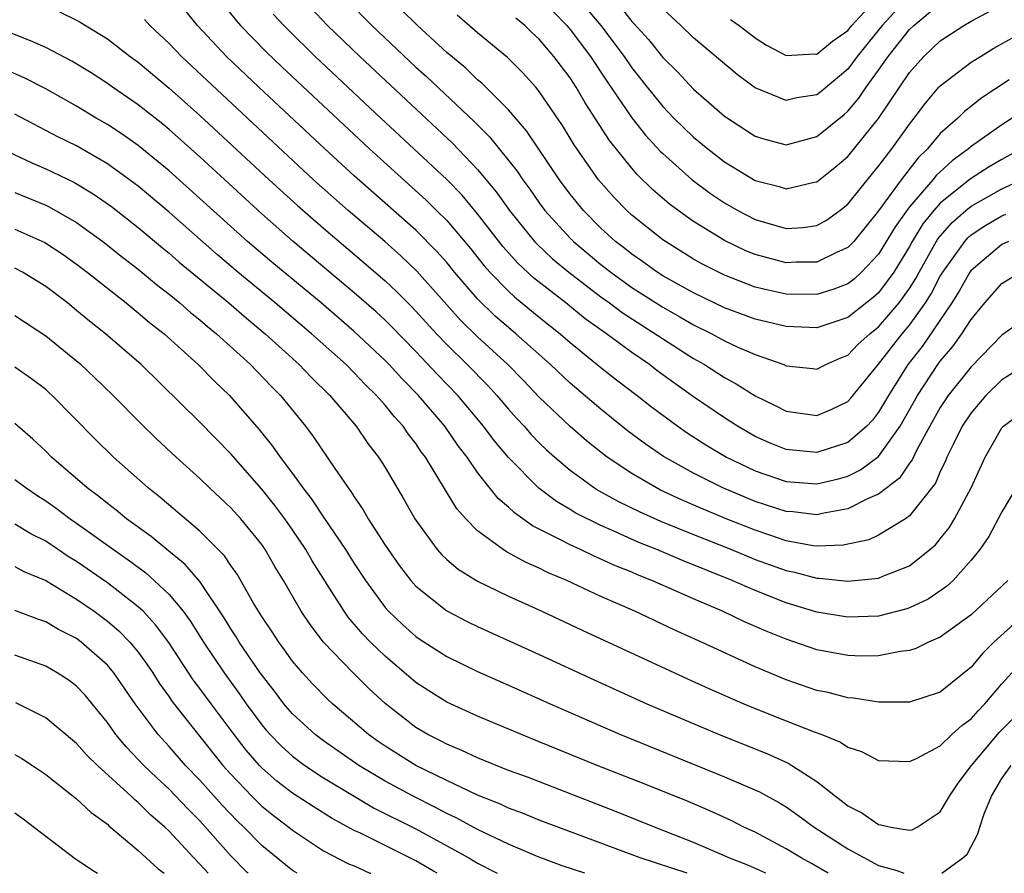
# Model space of a CAD drawing. Units: inches. Extents: x 2574000 to 2577000, y 1500000 to 1503000.
# Drawn here: x 2575333 to 2575397, y 1500000 to 1500055 of the extents above; entities that cross this region are included whole.
import ezdxf

# ---------------------------------------------------------------- set-up
doc = ezdxf.new("R2010")
doc.units = ezdxf.units.IN
doc.header["$MEASUREMENT"] = 0
doc.layers.add('LD25741500_2ft', color=4, linetype='Continuous')

msp = doc.modelspace()

# ---------------------------------------------------------------- linework, layer by layer
at = {"layer": 'LD25741500_2ft'}
for points, elevation in [([(2575354.577, 1500056.577), (2575356.147, 1500055), (2575359, 1500052.309), (2575359.688, 1500051.688), (2575362.775, 1500048.775), (2575363.775, 1500047.775), (2575365.56, 1500045.56), (2575365.925, 1500045), (2575366.384, 1500044.384), (2575367, 1500043.488), (2575367.359, 1500043), (2575369, 1500041.206), (2575369.208, 1500041), (2575371, 1500039.507), (2575371.635, 1500039), (2575373, 1500038.006), (2575375, 1500036.719), (2575376.108, 1500036.108), (2575377, 1500035.583), (2575378.187, 1500035), (2575379, 1500034.554), (2575379.835, 1500034.165), (2575381, 1500033.661), (2575382.849, 1500033), (2575383, 1500032.932), (2575384.742, 1500032.742), (2575385, 1500032.702), (2575385.57, 1500033), (2575386.555, 1500033.445), (2575387, 1500033.624), (2575387.675, 1500034.325), (2575388.431, 1500035), (2575389, 1500035.446), (2575390.331, 1500037), (2575391, 1500037.935), (2575391.409, 1500038.591), (2575391.623, 1500039), (2575392.843, 1500041.157), (2575393.769, 1500042.231), (2575394.646, 1500043), (2575395, 1500043.292), (2575397, 1500044.414), (2575398.262, 1500045)], 8708), ([(2575369.318, 1500057), (2575370.983, 1500055), (2575372.498, 1500053), (2575373, 1500052.259), (2575373.993, 1500051), (2575375, 1500049.748), (2575375.73, 1500049), (2575377, 1500047.762), (2575377.917, 1500047), (2575379, 1500046.164), (2575381, 1500044.949), (2575382.551, 1500044.551), (2575383, 1500044.408), (2575384.829, 1500044.829), (2575385, 1500044.857), (2575386.191, 1500045.809), (2575387, 1500046.505), (2575389, 1500048.979), (2575391, 1500051.948), (2575391.942, 1500053), (2575393, 1500054.002), (2575394.516, 1500055), (2575395, 1500055.287), (2575397, 1500056.337)], 8698), ([(2575391, 1500056.948), (2575389.224, 1500055), (2575388.239, 1500053.761), (2575387.614, 1500053), (2575387, 1500052.179), (2575385.275, 1500050.725), (2575385, 1500050.51), (2575383.696, 1500050.304), (2575383, 1500050.135), (2575381, 1500050.953), (2575380.935, 1500051), (2575379.83, 1500051.83), (2575377, 1500054.207), (2575376.187, 1500055), (2575375, 1500056.078)], 8694), ([(2575379.39, 1500055.39), (2575379.959, 1500055), (2575381, 1500054.193), (2575381.73, 1500053.73), (2575383, 1500053.048), (2575384.842, 1500053.157), (2575385, 1500053.149), (2575386.011, 1500053.989), (2575387, 1500054.675), (2575387.263, 1500055), (2575389.09, 1500057)], 8692), ([(2575399, 1500036.31), (2575397, 1500034.91), (2575395, 1500032.863), (2575393.519, 1500031), (2575393, 1500030.216), (2575392.561, 1500029.439), (2575391.484, 1500027.484), (2575391.173, 1500026.827), (2575391, 1500026.606), (2575390.355, 1500025.645), (2575389, 1500024.596), (2575388.314, 1500024.314), (2575387, 1500023.651), (2575385.347, 1500023.347), (2575385, 1500023.263), (2575383.441, 1500023.441), (2575383, 1500023.472), (2575381, 1500024.127), (2575378.905, 1500025), (2575377, 1500025.961), (2575375.048, 1500027.048), (2575373.859, 1500027.859), (2575372.717, 1500028.717), (2575371, 1500030.104), (2575369, 1500031.793), (2575367.724, 1500033), (2575365.488, 1500035), (2575365, 1500035.402), (2575364.146, 1500036.146), (2575363, 1500037.274), (2575361.51, 1500039), (2575361, 1500039.618), (2575360.35, 1500040.35), (2575359, 1500041.715), (2575355, 1500045.249), (2575353.098, 1500047), (2575348.818, 1500051), (2575346.718, 1500053), (2575344.839, 1500055), (2575344.013, 1500056.013)], 8716), ([(2575346.445, 1500056.445), (2575347.336, 1500055.336), (2575347.625, 1500055), (2575349.291, 1500053.291), (2575350.313, 1500052.313), (2575355.986, 1500047), (2575359.669, 1500043.669), (2575360.345, 1500043), (2575361, 1500042.343), (2575362.529, 1500040.529), (2575363.42, 1500039.42), (2575363.794, 1500039), (2575365, 1500037.758), (2575365.392, 1500037.392), (2575367, 1500036.076), (2575368.355, 1500035), (2575369, 1500034.433), (2575371, 1500032.817), (2575372.012, 1500032.012), (2575373.342, 1500031), (2575374.266, 1500030.266), (2575375.976, 1500029), (2575376.58, 1500028.58), (2575377.799, 1500027.798), (2575379.142, 1500027), (2575381, 1500026.106), (2575383, 1500025.412), (2575385, 1500025.26), (2575386.398, 1500025.602), (2575387, 1500025.768), (2575387.83, 1500026.17), (2575389, 1500027.051), (2575390.392, 1500029), (2575391.527, 1500031), (2575392.837, 1500033), (2575393, 1500033.224), (2575393.818, 1500034.182), (2575394.4, 1500035), (2575395, 1500035.936), (2575395.893, 1500037), (2575397, 1500038.269), (2575398.185, 1500039)], 8714), ([(2575352.16, 1500056.16), (2575353.269, 1500055), (2575355.361, 1500053), (2575361.366, 1500047.367), (2575363, 1500045.663), (2575364.21, 1500044.21), (2575365.073, 1500043), (2575366.687, 1500041), (2575366.835, 1500040.835), (2575367.866, 1500039.867), (2575368.922, 1500039), (2575371, 1500037.404), (2575371.558, 1500037), (2575372.377, 1500036.377), (2575377, 1500033.398), (2575377.709, 1500033), (2575379, 1500032.163), (2575379.764, 1500031.764), (2575381, 1500030.967), (2575382.326, 1500030.326), (2575383, 1500029.978), (2575385, 1500029.695), (2575385.919, 1500030.081), (2575387, 1500030.608), (2575387.188, 1500030.812), (2575389, 1500033.038), (2575390.532, 1500035), (2575391, 1500035.551), (2575392.031, 1500037), (2575392.403, 1500037.597), (2575393, 1500038.736), (2575393.16, 1500039), (2575394.581, 1500041), (2575394.776, 1500041.224), (2575395, 1500041.42), (2575395.955, 1500042.045), (2575397, 1500042.66), (2575397.246, 1500042.754)], 8710), ([(2575398.216, 1500047), (2575397, 1500046.319), (2575396.174, 1500045.825), (2575394.955, 1500045.045), (2575393, 1500043.469), (2575392.586, 1500043), (2575391.875, 1500042.125), (2575391.18, 1500041), (2575391, 1500040.674), (2575389.984, 1500039), (2575389, 1500037.662), (2575388.654, 1500037.346), (2575387, 1500036.065), (2575385, 1500035.397), (2575383, 1500035.471), (2575381, 1500035.955), (2575379, 1500036.694), (2575377, 1500037.659), (2575375, 1500038.77), (2575374.641, 1500039), (2575373.691, 1500039.691), (2575373, 1500040.164), (2575372.541, 1500040.541), (2575371.945, 1500041), (2575371, 1500041.863), (2575369.855, 1500043), (2575369, 1500044.055), (2575368.303, 1500045), (2575366.168, 1500048.168), (2575365, 1500049.525), (2575363.267, 1500051.267), (2575363, 1500051.485), (2575362.228, 1500052.228), (2575361, 1500053.26), (2575359.096, 1500055), (2575358.041, 1500056.041)], 8706), ([(2575372.237, 1500056.237), (2575373, 1500055.272), (2575373.138, 1500055.138), (2575374.085, 1500054.085), (2575375, 1500052.935), (2575375.975, 1500051.975), (2575377, 1500050.881), (2575379, 1500049.128), (2575381, 1500047.824), (2575381.625, 1500047.625), (2575383, 1500047.267), (2575385, 1500047.791), (2575386.769, 1500049.231), (2575387, 1500049.434), (2575387.718, 1500050.282), (2575388.197, 1500051), (2575389, 1500052.102), (2575389.627, 1500053), (2575391, 1500054.738), (2575391.277, 1500055), (2575393, 1500056.424)], 8696), ([(2575335.897, 1500055.897), (2575337, 1500055.34), (2575337.224, 1500055.224), (2575339, 1500054.147), (2575340.478, 1500053), (2575341, 1500052.618), (2575343, 1500050.942), (2575345, 1500049.165), (2575349.477, 1500045), (2575351.316, 1500043.316), (2575353, 1500041.853), (2575355.63, 1500039.63), (2575357, 1500038.439), (2575357.743, 1500037.743), (2575358.74, 1500036.741), (2575360.341, 1500035), (2575361, 1500034.308), (2575362.326, 1500033), (2575363.652, 1500031.652), (2575364.254, 1500031), (2575365, 1500030.11), (2575365.521, 1500029.521), (2575366.01, 1500029), (2575366.469, 1500028.469), (2575367, 1500027.926), (2575367.47, 1500027.471), (2575367.997, 1500027), (2575369, 1500026.15), (2575370.588, 1500025), (2575370.84, 1500024.839), (2575372.126, 1500024.125), (2575373.471, 1500023.471), (2575374.853, 1500022.853), (2575377, 1500021.973), (2575379.46, 1500021), (2575381, 1500020.368), (2575383, 1500019.641), (2575383.539, 1500019.539), (2575385, 1500019.141), (2575385.146, 1500019.146), (2575387, 1500018.951), (2575389, 1500019.157), (2575389.281, 1500019.281), (2575391, 1500019.948), (2575392.326, 1500021), (2575392.682, 1500021.318), (2575393, 1500021.691), (2575393.579, 1500022.421), (2575393.931, 1500023), (2575395.005, 1500025), (2575395.919, 1500027), (2575397, 1500028.892), (2575397.094, 1500029), (2575399, 1500030.433)], 8720), ([(2575399, 1500033.259), (2575397, 1500032.018), (2575395.956, 1500031), (2575395, 1500029.869), (2575394.421, 1500029), (2575393.829, 1500027.829), (2575393.434, 1500027), (2575393.313, 1500026.687), (2575393, 1500026.068), (2575392.68, 1500025.32), (2575391, 1500023.188), (2575390.743, 1500023), (2575389, 1500021.934), (2575388.36, 1500021.641), (2575386.712, 1500021.287), (2575385, 1500021.224), (2575384.746, 1500021.254), (2575383, 1500021.575), (2575381.945, 1500021.946), (2575381, 1500022.253), (2575379.116, 1500023), (2575377.619, 1500023.619), (2575376.227, 1500024.227), (2575374.866, 1500024.866), (2575374.601, 1500025), (2575373, 1500025.931), (2575371.392, 1500027), (2575370.065, 1500028.065), (2575369, 1500028.988), (2575367, 1500030.888), (2575365.97, 1500031.97), (2575364.954, 1500033), (2575363, 1500034.799), (2575361.896, 1500035.895), (2575359.058, 1500039.058), (2575358.039, 1500040.039), (2575356.98, 1500040.98), (2575354.61, 1500043), (2575352.367, 1500045), (2575343.796, 1500053), (2575343, 1500053.835), (2575341.758, 1500055), (2575341.394, 1500055.394)], 8718), ([(2575397.412, 1500041), (2575397, 1500040.799), (2575395, 1500039.109), (2575394.921, 1500039), (2575394.233, 1500037.767), (2575393.741, 1500037), (2575391.823, 1500034.177), (2575390.887, 1500033), (2575389.636, 1500031), (2575389, 1500029.915), (2575388.598, 1500029.402), (2575388.226, 1500029), (2575387, 1500027.944), (2575385, 1500027.304), (2575383, 1500027.502), (2575381.931, 1500027.931), (2575381, 1500028.34), (2575379.852, 1500029), (2575379, 1500029.546), (2575377, 1500030.921), (2575375.78, 1500031.78), (2575374.626, 1500032.626), (2575374.141, 1500033), (2575373, 1500033.778), (2575371.355, 1500035), (2575371.141, 1500035.141), (2575369.983, 1500035.983), (2575368.728, 1500037), (2575366.634, 1500038.634), (2575365.597, 1500039.597), (2575364.653, 1500040.653), (2575363, 1500042.786), (2575361.992, 1500043.992), (2575361, 1500045.02), (2575356.729, 1500049), (2575352.471, 1500053), (2575350.711, 1500054.711), (2575350.426, 1500055), (2575349.745, 1500055.745)], 8712), ([(2575397.65, 1500049), (2575397, 1500048.567), (2575395, 1500047.144), (2575394.839, 1500047), (2575393.771, 1500046.229), (2575392.733, 1500045.267), (2575392.526, 1500045), (2575391, 1500043.231), (2575390.066, 1500041.934), (2575389, 1500040.174), (2575387.897, 1500039), (2575387.429, 1500038.571), (2575387, 1500038.244), (2575386.102, 1500037.898), (2575385, 1500037.559), (2575383, 1500037.579), (2575381.832, 1500037.832), (2575381, 1500038.034), (2575379, 1500038.803), (2575377.543, 1500039.543), (2575377, 1500039.853), (2575375, 1500041.088), (2575373, 1500042.698), (2575372.669, 1500043), (2575371.847, 1500043.847), (2575370.838, 1500045), (2575369.268, 1500047.268), (2575368.508, 1500048.508), (2575367, 1500050.72), (2575366.768, 1500051), (2575365.933, 1500051.933), (2575364.928, 1500052.928), (2575363, 1500054.529), (2575361.681, 1500055.681)], 8704), ([(2575397.475, 1500051.475), (2575395.692, 1500050.308), (2575394.568, 1500049.432), (2575394.133, 1500049), (2575393, 1500048), (2575392.172, 1500047), (2575391.572, 1500046.428), (2575390.465, 1500045), (2575389, 1500042.973), (2575387.385, 1500041), (2575387, 1500040.593), (2575386.276, 1500040.276), (2575385, 1500039.649), (2575383.643, 1500039.643), (2575383, 1500039.613), (2575381, 1500040.136), (2575380.386, 1500040.387), (2575379, 1500041.047), (2575377, 1500042.288), (2575375.995, 1500043), (2575375.425, 1500043.425), (2575374.352, 1500044.352), (2575373.342, 1500045.342), (2575373, 1500045.737), (2575371.55, 1500047.55), (2575369.98, 1500049.98), (2575369.397, 1500051), (2575369, 1500051.609), (2575367.949, 1500053), (2575367, 1500054.107), (2575366.533, 1500054.533), (2575366.054, 1500055), (2575365.488, 1500055.488)], 8702), ([(2575367.907, 1500055.907), (2575368.785, 1500055), (2575369, 1500054.752), (2575370.321, 1500053), (2575371.385, 1500051.385), (2575373, 1500049.004), (2575373.89, 1500047.89), (2575374.845, 1500046.845), (2575375, 1500046.696), (2575376.902, 1500045), (2575378.108, 1500044.108), (2575379, 1500043.501), (2575379.873, 1500043), (2575381, 1500042.411), (2575383, 1500041.834), (2575384.106, 1500041.894), (2575385, 1500042.022), (2575385.619, 1500042.381), (2575386.482, 1500043), (2575387, 1500043.407), (2575388.597, 1500045.403), (2575389, 1500045.879), (2575389.848, 1500047), (2575391, 1500048.612), (2575391.316, 1500049), (2575392.035, 1500049.965), (2575392.912, 1500051), (2575393, 1500051.098), (2575395, 1500052.614), (2575395.598, 1500053), (2575396.47, 1500053.531), (2575399.045, 1500054.955)], 8700), ([(2575397.91, 1500025), (2575397, 1500023.448), (2575396.157, 1500021.843), (2575395.556, 1500021), (2575395, 1500020.31), (2575393.832, 1500019), (2575393.401, 1500018.599), (2575392.21, 1500017.79), (2575391, 1500017.223), (2575390.833, 1500017.167), (2575389, 1500016.686), (2575387, 1500016.61), (2575385, 1500016.948), (2575383, 1500017.555), (2575381, 1500018.342), (2575379.504, 1500019), (2575376.284, 1500020.284), (2575374.625, 1500021), (2575373.46, 1500021.459), (2575371.779, 1500022.222), (2575371, 1500022.556), (2575369.369, 1500023.369), (2575369, 1500023.604), (2575368.114, 1500024.114), (2575366.978, 1500024.978), (2575365, 1500026.97), (2575364.075, 1500028.076), (2575363.392, 1500029), (2575361.717, 1500031), (2575360.378, 1500032.378), (2575359, 1500033.846), (2575357.443, 1500035.443), (2575357, 1500035.88), (2575356.418, 1500036.418), (2575355, 1500037.668), (2575351.031, 1500041), (2575349, 1500042.778), (2575345, 1500046.475), (2575343, 1500048.262), (2575342.596, 1500048.596), (2575341, 1500049.864), (2575339.331, 1500051), (2575339, 1500051.242), (2575337.935, 1500051.935), (2575336.699, 1500052.699), (2575335, 1500053.57), (2575334.011, 1500054.011), (2575331.481, 1500055)], 8722), ([(2575397.383, 1500019), (2575395, 1500016.767), (2575393, 1500015.313), (2575392.242, 1500015), (2575391.408, 1500014.592), (2575391, 1500014.459), (2575390.396, 1500014.395), (2575389, 1500014.099), (2575387.922, 1500014.079), (2575387, 1500014.124), (2575385, 1500014.502), (2575383, 1500015.183), (2575381.706, 1500015.706), (2575380.315, 1500016.315), (2575378.877, 1500017), (2575377, 1500017.801), (2575374.304, 1500019), (2575373.366, 1500019.366), (2575373, 1500019.53), (2575371.949, 1500019.949), (2575371, 1500020.391), (2575370.568, 1500020.568), (2575369.677, 1500021), (2575369, 1500021.306), (2575368.333, 1500021.667), (2575366.549, 1500022.549), (2575365.938, 1500023), (2575365.381, 1500023.381), (2575365, 1500023.75), (2575364.324, 1500024.324), (2575363, 1500026.006), (2575362.314, 1500027), (2575361.745, 1500027.744), (2575360.881, 1500029), (2575359.17, 1500031), (2575358.092, 1500032.092), (2575357.269, 1500033), (2575357, 1500033.275), (2575355, 1500035.152), (2575352.847, 1500037), (2575349.658, 1500039.658), (2575348.074, 1500041), (2575343, 1500045.581), (2575341, 1500047.228), (2575339.96, 1500047.96), (2575339, 1500048.589), (2575338.272, 1500049), (2575337, 1500049.762), (2575335, 1500050.892), (2575333.603, 1500051.603), (2575332.207, 1500052.207)], 8724), ([(2575398.694, 1500017), (2575396.467, 1500015), (2575395.734, 1500014.266), (2575395, 1500013.373), (2575393, 1500011.755), (2575391, 1500011.107), (2575389.113, 1500011.114), (2575389, 1500011.102), (2575387.365, 1500011.365), (2575387, 1500011.384), (2575385.721, 1500011.721), (2575385, 1500011.866), (2575383, 1500012.546), (2575381, 1500013.389), (2575377.523, 1500015), (2575375.78, 1500015.78), (2575373.189, 1500017), (2575371, 1500017.966), (2575368.776, 1500019), (2575367.523, 1500019.523), (2575367, 1500019.79), (2575366.155, 1500020.155), (2575364.864, 1500020.864), (2575364.657, 1500021), (2575363, 1500022.221), (2575362.232, 1500023), (2575361.65, 1500023.65), (2575359.616, 1500027), (2575359.35, 1500027.35), (2575359, 1500027.874), (2575358.507, 1500028.507), (2575358.176, 1500029), (2575357.608, 1500029.607), (2575357, 1500030.368), (2575356.452, 1500031), (2575355.715, 1500031.715), (2575355, 1500032.478), (2575354.474, 1500033), (2575352.231, 1500035), (2575349.875, 1500037), (2575347.459, 1500039), (2575346.126, 1500040.126), (2575343, 1500042.892), (2575341, 1500044.573), (2575340.76, 1500044.76), (2575339, 1500046.037), (2575337, 1500047.185), (2575335.786, 1500047.786), (2575333, 1500049.245)], 8726), ([(2575332.181, 1500047), (2575334.092, 1500046.092), (2575335, 1500045.709), (2575336.828, 1500044.828), (2575338.081, 1500044.081), (2575339.255, 1500043.255), (2575341, 1500041.889), (2575342.568, 1500040.568), (2575343, 1500040.222), (2575343.652, 1500039.652), (2575346.86, 1500037), (2575348.006, 1500036.006), (2575349.218, 1500035), (2575351.436, 1500033), (2575352.198, 1500032.198), (2575353.426, 1500031), (2575355.123, 1500029), (2575355.887, 1500027.888), (2575356.576, 1500027), (2575357, 1500026.331), (2575358.24, 1500024.24), (2575358.925, 1500023), (2575360.383, 1500021), (2575360.67, 1500020.67), (2575361, 1500020.365), (2575361.735, 1500019.735), (2575363, 1500018.945), (2575365, 1500017.976), (2575367.158, 1500017), (2575369.775, 1500015.775), (2575376.619, 1500012.62), (2575377.993, 1500011.994), (2575380.251, 1500011), (2575381, 1500010.685), (2575383, 1500009.892), (2575384.817, 1500009.183), (2575385.326, 1500009), (2575386.519, 1500008.519), (2575387, 1500008.18), (2575387.899, 1500007.899), (2575389, 1500007.327), (2575391, 1500007.254), (2575391.459, 1500007.459), (2575393, 1500008.277), (2575393.739, 1500009), (2575394.4, 1500009.6), (2575395, 1500010.027), (2575395.449, 1500010.55), (2575395.89, 1500011), (2575397, 1500012.292), (2575397.63, 1500013)], 8728), ([(2575333, 1500044.161), (2575335, 1500043.339), (2575335.231, 1500043.231), (2575337, 1500042.221), (2575338.696, 1500041), (2575339.976, 1500039.976), (2575341, 1500039.186), (2575342.189, 1500038.189), (2575343, 1500037.571), (2575343.7, 1500037), (2575344.391, 1500036.391), (2575345, 1500035.909), (2575345.483, 1500035.483), (2575346.077, 1500035), (2575348.265, 1500033), (2575349.606, 1500031.606), (2575350.21, 1500031), (2575351.834, 1500029), (2575352.338, 1500028.338), (2575353.737, 1500026.264), (2575354.61, 1500025), (2575354.781, 1500024.781), (2575355, 1500024.418), (2575355.585, 1500023.585), (2575355.914, 1500023), (2575357, 1500021.296), (2575357.192, 1500021), (2575357.941, 1500019.941), (2575358.673, 1500019), (2575359, 1500018.637), (2575361, 1500017.036), (2575362.331, 1500016.331), (2575363, 1500016.004), (2575367, 1500014.197), (2575370.555, 1500012.555), (2575373.974, 1500011), (2575378.653, 1500009), (2575381.763, 1500007.763), (2575383.141, 1500007.142), (2575385, 1500005.957), (2575386.198, 1500005), (2575386.665, 1500004.665), (2575387, 1500004.389), (2575387.92, 1500003.919), (2575389, 1500003.158), (2575389.149, 1500003.149), (2575389.797, 1500003), (2575391, 1500002.794), (2575391.176, 1500002.824), (2575391.497, 1500003), (2575393, 1500003.992), (2575393.599, 1500005), (2575394.153, 1500005.847), (2575395.023, 1500007), (2575396.847, 1500009.153), (2575398.657, 1500011)], 8730), ([(2575333, 1500041.798), (2575334.933, 1500040.933), (2575336.138, 1500040.138), (2575337, 1500039.522), (2575337.682, 1500039), (2575340.212, 1500037), (2575341, 1500036.364), (2575341.734, 1500035.734), (2575342.677, 1500035), (2575344.89, 1500033), (2575345.932, 1500031.932), (2575346.903, 1500031), (2575348.815, 1500028.815), (2575349.708, 1500027.708), (2575350.191, 1500027), (2575351, 1500025.933), (2575351.674, 1500025), (2575352.258, 1500024.258), (2575353, 1500023.112), (2575354.444, 1500021), (2575355, 1500020.11), (2575355.728, 1500019), (2575357, 1500017.246), (2575357.22, 1500017), (2575358.136, 1500016.136), (2575359, 1500015.374), (2575359.219, 1500015.22), (2575361, 1500014.066), (2575363, 1500013.097), (2575365, 1500012.217), (2575367.702, 1500011), (2575372.258, 1500009), (2575379, 1500006.264), (2575381.278, 1500005.278), (2575382.568, 1500004.568), (2575383, 1500004.306), (2575383.773, 1500003.773), (2575384.819, 1500003), (2575387, 1500001.594), (2575389, 1500000.5), (2575390.18, 1500000.18), (2575390.63, 1500000)], 8732), ([(2575385.735, 1500000), (2575384.647, 1500000.647), (2575383.977, 1500001), (2575383, 1500001.598), (2575381, 1500002.663), (2575380.271, 1500003), (2575379.431, 1500003.432), (2575378.059, 1500004.059), (2575376.65, 1500004.65), (2575373.798, 1500005.798), (2575370.746, 1500007), (2575367, 1500008.539), (2575365.842, 1500009), (2575363, 1500010.194), (2575361, 1500011.103), (2575359.83, 1500011.83), (2575359, 1500012.378), (2575357, 1500014.089), (2575356.06, 1500015), (2575355.538, 1500015.538), (2575354.615, 1500016.616), (2575354.346, 1500017), (2575353.255, 1500018.745), (2575352.276, 1500020.275), (2575351.868, 1500021), (2575351, 1500022.284), (2575350.495, 1500023), (2575349.855, 1500023.855), (2575349, 1500024.916), (2575347, 1500027.204), (2575345, 1500029.277), (2575341.183, 1500033), (2575338.882, 1500035), (2575337.826, 1500035.826), (2575337, 1500036.519), (2575336.399, 1500037), (2575335, 1500038.076), (2575333.483, 1500039), (2575333, 1500039.252)], 8734), ([(2575381.683, 1500000), (2575380.519, 1500000.519), (2575379.297, 1500001), (2575379, 1500001.143), (2575377, 1500002.004), (2575374.468, 1500003), (2575371.997, 1500003.997), (2575366.229, 1500006.229), (2575365, 1500006.681), (2575363, 1500007.484), (2575361.978, 1500007.978), (2575361, 1500008.373), (2575360.595, 1500008.596), (2575359.776, 1500009), (2575359, 1500009.455), (2575357, 1500011.011), (2575355.971, 1500011.971), (2575354.927, 1500013), (2575353.001, 1500015.001), (2575352.137, 1500016.137), (2575351.563, 1500017), (2575350.407, 1500019), (2575349.87, 1500019.87), (2575349.233, 1500021), (2575349, 1500021.333), (2575347.641, 1500023), (2575347, 1500023.706), (2575345.621, 1500025), (2575345, 1500025.611), (2575343.465, 1500027), (2575342.188, 1500028.188), (2575341.174, 1500029.174), (2575339.374, 1500031), (2575338.162, 1500032.162), (2575337.266, 1500033), (2575337, 1500033.227), (2575335, 1500034.858), (2575333, 1500036.158)], 8736), ([(2575376.596, 1500000), (2575373.534, 1500001), (2575367, 1500003.44), (2575365.9, 1500003.899), (2575365, 1500004.226), (2575364.481, 1500004.48), (2575363, 1500005.071), (2575361, 1500006.022), (2575359, 1500007.001), (2575357, 1500008.251), (2575356.553, 1500008.554), (2575355.933, 1500009), (2575353.592, 1500011), (2575353.283, 1500011.283), (2575352.294, 1500012.293), (2575351.647, 1500013), (2575351, 1500013.769), (2575350.489, 1500014.489), (2575350.101, 1500015), (2575349.669, 1500015.669), (2575349, 1500016.651), (2575348.469, 1500017.532), (2575347.41, 1500019.41), (2575347, 1500019.972), (2575346.595, 1500020.594), (2575345, 1500022.187), (2575342.404, 1500024.404), (2575341.632, 1500025), (2575339.386, 1500027), (2575338.185, 1500028.185), (2575335.422, 1500031), (2575335.202, 1500031.202), (2575335, 1500031.38), (2575334.082, 1500032.082), (2575333, 1500032.829)], 8738), ([(2575369.943, 1500000), (2575368.493, 1500000.493), (2575366.926, 1500001.073), (2575365, 1500001.897), (2575363, 1500002.853), (2575361.608, 1500003.608), (2575361, 1500003.883), (2575360.274, 1500004.274), (2575358.814, 1500005), (2575357, 1500005.985), (2575355.301, 1500007), (2575353, 1500008.605), (2575352.478, 1500009), (2575351, 1500010.355), (2575350.699, 1500010.699), (2575350.445, 1500011), (2575349.824, 1500011.824), (2575348.902, 1500013), (2575347.539, 1500015), (2575347.338, 1500015.338), (2575347, 1500015.851), (2575346.575, 1500016.575), (2575345, 1500018.928), (2575344.041, 1500020.041), (2575342.849, 1500021), (2575341.843, 1500021.843), (2575340.234, 1500023), (2575339.567, 1500023.567), (2575339, 1500023.993), (2575338.448, 1500024.447), (2575337.69, 1500025), (2575335.381, 1500027), (2575335, 1500027.385), (2575334.164, 1500028.164), (2575333, 1500029.172)], 8740), ([(2575333, 1500025.557), (2575333.723, 1500025), (2575334.489, 1500024.489), (2575335, 1500024.175), (2575335.684, 1500023.684), (2575336.586, 1500023), (2575337, 1500022.72), (2575339.384, 1500021), (2575340.337, 1500020.337), (2575341.486, 1500019.486), (2575342.036, 1500019), (2575343, 1500018.091), (2575343.908, 1500017), (2575344.372, 1500016.372), (2575345.226, 1500015), (2575346.558, 1500013), (2575347.593, 1500011.593), (2575347.995, 1500011), (2575349, 1500009.636), (2575349.291, 1500009.291), (2575349.547, 1500009), (2575350.26, 1500008.26), (2575351, 1500007.59), (2575351.788, 1500007), (2575353, 1500006.203), (2575354.997, 1500004.997), (2575356.258, 1500004.258), (2575359, 1500002.877), (2575362.434, 1500001), (2575363, 1500000.664), (2575364.096, 1500000.096), (2575364.272, 1500000)], 8742), ([(2575360.385, 1500000), (2575360.144, 1500000.144), (2575359, 1500000.806), (2575355.404, 1500002.596), (2575355, 1500002.782), (2575353.567, 1500003.567), (2575352.331, 1500004.331), (2575351, 1500005.207), (2575349.983, 1500005.983), (2575349, 1500006.845), (2575348.851, 1500007), (2575347.991, 1500007.992), (2575347.206, 1500009), (2575345.716, 1500011), (2575345, 1500011.992), (2575344.561, 1500012.56), (2575342.975, 1500014.975), (2575342.125, 1500016.125), (2575341.305, 1500017), (2575341, 1500017.289), (2575339, 1500018.852), (2575337, 1500020.238), (2575336.521, 1500020.521), (2575335, 1500021.545), (2575334.03, 1500022.03), (2575333, 1500022.66)], 8744), ([(2575333, 1500019.904), (2575333.583, 1500019.583), (2575335, 1500018.993), (2575337, 1500017.793), (2575338.147, 1500017), (2575339, 1500016.369), (2575339.738, 1500015.738), (2575340.453, 1500015), (2575341, 1500014.338), (2575341.559, 1500013.559), (2575341.936, 1500013), (2575342.345, 1500012.345), (2575343, 1500011.445), (2575343.178, 1500011.178), (2575346.487, 1500007), (2575347, 1500006.423), (2575348.359, 1500005), (2575349, 1500004.367), (2575349.755, 1500003.755), (2575350.763, 1500003), (2575351, 1500002.805), (2575353, 1500001.467), (2575354.623, 1500000.623), (2575355, 1500000.475), (2575356.019, 1500000.019), (2575356.07, 1500000)], 8746), ([(2575351.293, 1500000), (2575351, 1500000.189), (2575350.543, 1500000.543), (2575349, 1500001.806), (2575347.837, 1500003), (2575347.408, 1500003.408), (2575346.431, 1500004.432), (2575345, 1500006.038), (2575344.068, 1500007), (2575343, 1500008.222), (2575342.283, 1500009), (2575340.794, 1500011), (2575339.42, 1500013), (2575339, 1500013.501), (2575337.303, 1500015), (2575337, 1500015.225), (2575335.826, 1500015.826), (2575335, 1500016.322), (2575334.489, 1500016.489), (2575333, 1500017.061)], 8748), ([(2575348.127, 1500000), (2575348.062, 1500000.061), (2575347, 1500001.14), (2575345, 1500003.4), (2575344.199, 1500004.199), (2575343, 1500005.456), (2575342.192, 1500006.192), (2575341.367, 1500007), (2575340.211, 1500008.211), (2575339.553, 1500009), (2575339, 1500009.781), (2575338.005, 1500011), (2575337.549, 1500011.549), (2575337, 1500012.132), (2575336.509, 1500012.509), (2575335.745, 1500013), (2575335, 1500013.433), (2575333, 1500014.143)], 8750), ([(2575345.519, 1500000), (2575345, 1500000.586), (2575344.592, 1500001), (2575343, 1500002.735), (2575342.722, 1500003), (2575341.793, 1500003.793), (2575341, 1500004.6), (2575340.771, 1500004.771), (2575340.547, 1500005), (2575338.35, 1500007), (2575337.662, 1500007.662), (2575337, 1500008.418), (2575335, 1500010.094), (2575333.051, 1500011.051)], 8752), ([(2575333, 1500007.708), (2575333.451, 1500007.452), (2575334.15, 1500007), (2575335, 1500006.42), (2575337, 1500004.84), (2575337.938, 1500003.938), (2575339, 1500003.181), (2575339.09, 1500003.09), (2575341, 1500001.477), (2575341.502, 1500001), (2575342.292, 1500000.291), (2575342.666, 1500000)], 8754), ([(2575393.096, 1500000), (2575394.47, 1500001), (2575394.751, 1500001.249), (2575395.435, 1500002.565), (2575395.555, 1500003), (2575395.85, 1500003.85), (2575396.314, 1500005), (2575397, 1500006.148), (2575397.595, 1500007)], 8732), ([(2575333, 1500003.921), (2575333.537, 1500003.537), (2575336.934, 1500000.934), (2575338.131, 1500000.131), (2575338.349, 1500000)], 8756)]:
    msp.add_lwpolyline(points, dxfattribs=dict(at, elevation=elevation))

doc.saveas('drawing.dxf')
